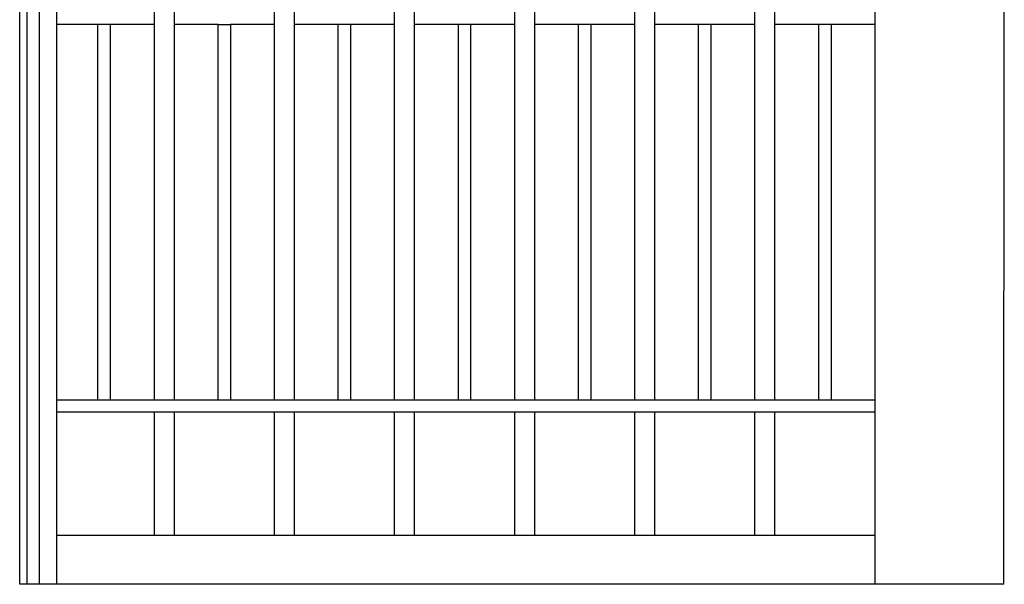
# Model space of a CAD drawing. Units: millimetres. Extents: x 0 to 8410, y 0 to 5940.
# Drawn here: x 5395 to 6195, y 1445 to 1904 of the extents above; entities that cross this region are included whole.
import ezdxf

# ---------------------------------------------------------------- set-up
doc = ezdxf.new("R2010")
doc.units = ezdxf.units.MM
doc.layers.add('YKK_A1', color=4, linetype='Continuous', lineweight=30)

msp = doc.modelspace()

# ---------------------------------------------------------------- linework, layer by layer
at = {"layer": 'YKK_A1'}
for p, q in [((6194.29, 1445), (6194.56, 3040)), ((5394.56, 1445), (5394.56, 2745)), ((5394.79, 1445), (5394.56, 1445)), ((6194.29, 1445), (6089.56, 1445))]:
    msp.add_line(p, q, dxfattribs=at)
for points in [[(6089.56, 1445), (6089.56, 2804.59)], [(5424.57, 2745), (5424.57, 1445)], [(5400.56, 1445), (5400.56, 2730)], [(5410.56, 1445), (5410.56, 2730)], [(5991.96, 1594.95), (5991.96, 2308.17)], [(6007.96, 2311.3), (6007.96, 1594.95)], [(5894.36, 1594.95), (5894.36, 2282.59)], [(5910.36, 2287.57), (5910.36, 1594.95)], [(5812.76, 2252.14), (5812.76, 1594.95)], [(5796.77, 1594.95), (5796.77, 2245.12)], [(5715.17, 2208.56), (5715.17, 1594.95)], [(5699.17, 1594.95), (5699.17, 2202.38)], [(5617.57, 2176.32), (5617.57, 1594.95)], [(5601.57, 1594.95), (5601.57, 2172.23)], [(5503.98, 1594.95), (5503.98, 2154.11)], [(5519.97, 2156.3), (5519.97, 1594.95)], [(5458.18, 1900), (5424.57, 1900)], [(5468.18, 1900), (5458.18, 1900)], [(5458.18, 1594.95), (5458.18, 1900)], [(5503.98, 1900), (5468.18, 1900)], [(5468.18, 1900), (5468.18, 1595)], [(5555.78, 1900), (5519.97, 1900)], [(5555.78, 1900), (5565.77, 1900)], [(5555.78, 1594.95), (5555.78, 1900)], [(5601.57, 1900), (5565.77, 1900)], [(5565.77, 1900), (5565.77, 1594.95)], [(5653.37, 1900), (5617.57, 1900)], [(5663.37, 1900), (5653.37, 1900)], [(5653.37, 1594.95), (5653.37, 1900)], [(5699.17, 1900), (5663.37, 1900)], [(5663.37, 1900), (5663.37, 1594.95)], [(5750.97, 1900), (5715.17, 1900)], [(5760.97, 1900), (5750.97, 1900)], [(5750.97, 1594.95), (5750.97, 1900)], [(5796.77, 1900), (5760.97, 1900)], [(5760.97, 1900), (5760.97, 1594.95)], [(5848.57, 1900), (5812.76, 1900)], [(5858.56, 1900), (5848.57, 1900)], [(5848.57, 1594.95), (5848.57, 1900)], [(5894.36, 1900), (5858.56, 1900)], [(5858.56, 1900), (5858.56, 1594.95)], [(5946.16, 1900), (5910.36, 1900)], [(5956.16, 1900), (5946.16, 1900)], [(5946.16, 1594.95), (5946.16, 1900)], [(5991.96, 1900), (5956.16, 1900)], [(5956.16, 1900), (5956.16, 1594.95)], [(6043.76, 1900), (6007.96, 1900)], [(6053.75, 1900), (6043.76, 1900)], [(6043.76, 1594.95), (6043.76, 1900)], [(6089.56, 1900), (6053.75, 1900)], [(6053.75, 1900), (6053.75, 1594.95)], [(5424.79, 1595), (6089.56, 1595)], [(6089.56, 1585), (5424.79, 1585)], [(5503.98, 1484.99), (5503.98, 1584.96)], [(5519.97, 1584.96), (5519.97, 1484.99)], [(5601.57, 1484.99), (5601.57, 1584.96)], [(5617.57, 1584.96), (5617.57, 1484.99)], [(5699.17, 1484.99), (5699.17, 1584.96)], [(5715.17, 1584.96), (5715.17, 1484.99)], [(5796.77, 1484.99), (5796.77, 1584.96)], [(5812.76, 1584.96), (5812.76, 1484.99)], [(5894.36, 1484.99), (5894.36, 1584.96)], [(5910.36, 1584.96), (5910.36, 1484.99)], [(5991.96, 1484.99), (5991.96, 1584.96)], [(6007.96, 1584.96), (6007.96, 1484.99)], [(5424.79, 1485), (6089.56, 1485)], [(5424.79, 1445), (5394.79, 1445)], [(6089.56, 1445), (5424.79, 1445)]]:
    msp.add_lwpolyline(points, dxfattribs=at)

doc.saveas('drawing.dxf')
